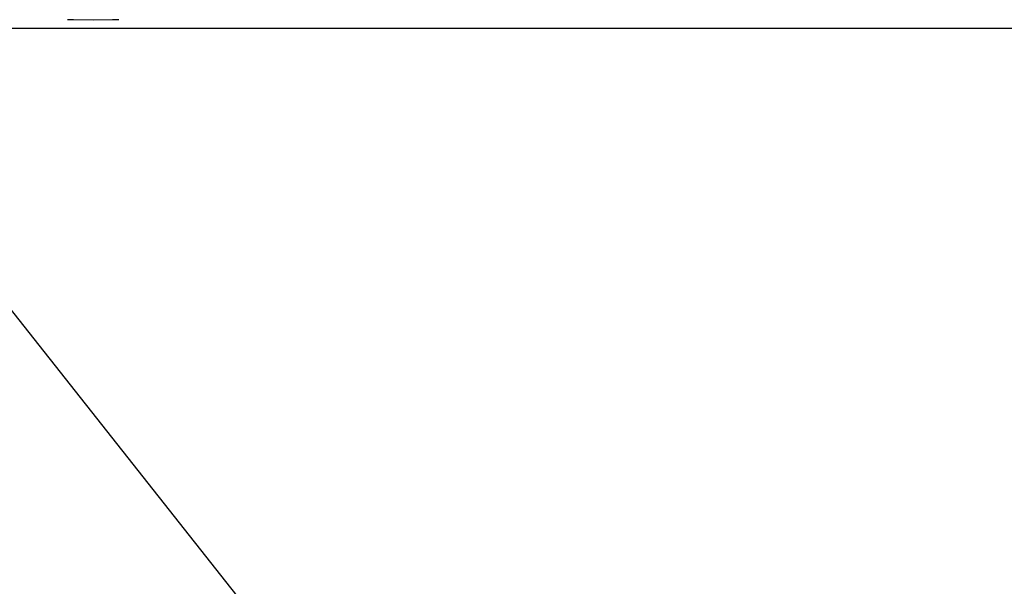
# Model space of a CAD drawing. Extents: x 31 to 8100, y 0 to 5507.
# Drawn here: x 4301 to 4455, y 1302 to 1391 of the extents above; entities that cross this region are included whole.
import ezdxf

# ---------------------------------------------------------------- set-up
doc = ezdxf.new("R2010")
doc.units = 0
doc.header["$LTSCALE"] = 2
doc.header["$MEASUREMENT"] = 0
doc.layers.add('SUNPOU', color=7, linetype='Continuous')
doc.styles.get("Standard").update_dxf_attribs({"font": 'romans.shx', "bigfont": 'extfont.shx'})
doc.dimstyles.get("Standard").update_dxf_attribs({"dimscale": 20, "dimtxt": 2, "dimasz": 3, "dimexe": 1, "dimexo": 1, "dimgap": 0.6, "dimtad": 3, "dimdec": 0, "dimzin": 0, "dimdsep": 46, "dimtxsty": 'Standard', "dimblk": 'OPEN', "dimcen": 1.5, "dimadec": 0, "dimazin": 0, "dimtfac": 1, "dimtdec": 0, "dimtmove": 0, "dimatfit": 0, "dimldrblk": 'DOTSMALL', "dimfxl": 1, "dimtolj": 1, "dimtzin": 0, "dimarcsym": 0})

# ---------------------------------------------------------------- blocks, each defined once
blk = doc.blocks.new('_DotSmall')
at = {"color": 0, "linetype": 'ByBlock', "const_width": 0.5}
blk.add_lwpolyline([(-0.0625, 0, 1), (0.0625, 0, 1)], format="xyb", close=True, dxfattribs=at)
blk = doc.blocks.new('_OPEN')
at = {"color": 0, "linetype": 'ByBlock'}
for p, q in [((-1, 0.1667), (0, 0)), ((0, 0), (-1, -0.1667)), ((0, 0), (-1, 0))]:
    blk.add_line(p, q, dxfattribs=at)

msp = doc.modelspace()

# ---------------------------------------------------------------- linework, layer by layer
at = {"color": 2}
for p, q in [((4309.84, 1390.77), (4308.86, 1390.79)), ((4312.87, 1390.72), (4309.84, 1390.77)), ((4315.91, 1390.77), (4312.87, 1390.72)), ((4316.89, 1390.79), (4315.91, 1390.77)), ((659.19, 1389.45), (4697.48, 1389.45))]:
    msp.add_line(p, q, dxfattribs=at)

# ---------------------------------------------------------------- leaders
at = {"layer": 'SUNPOU'}
msp.add_leader([(4409.68, 1460.7), (4669.11, 1195.22)], dimstyle='Standard', override={"dimldrblk": 'Open30'}, dxfattribs=at)
msp.add_leader([(4250.39, 1408.28), (4418.64, 1195.22)], dimstyle='Standard', dxfattribs=at)

doc.saveas('drawing.dxf')
